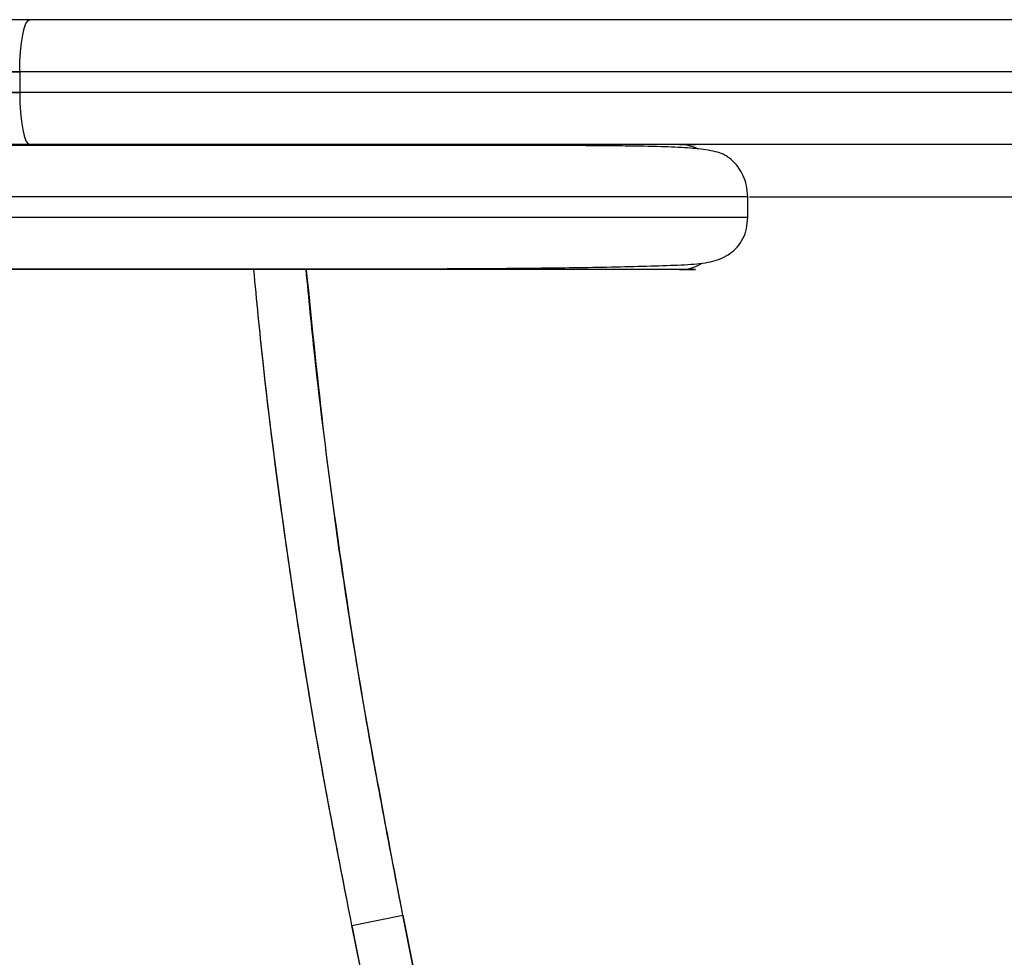
# Model space of a CAD drawing. Units: millimetres. Extents: x 107.66 to 117.56, y 1469.61 to 1479.34.
# Drawn here: x 112.34 to 112.44, y 1472.6 to 1472.69 of the extents above; entities that cross this region are included whole.
import ezdxf

# ---------------------------------------------------------------- set-up
doc = ezdxf.new("R2010")
doc.units = ezdxf.units.MM
doc.header["$PDSIZE"] = -1
doc.layers.add('DIASTASEIS', color=253, linetype='Continuous', lineweight=5)
doc.styles.get("Standard").update_dxf_attribs({"font": 'ARIALN.TTF'})
doc.dimstyles.get("Standard").update_dxf_attribs({"dimtxt": 0.18, "dimasz": 0.15, "dimexe": 0.1, "dimexo": 0, "dimgap": 0.09, "dimtad": 0, "dimtih": 1, "dimtoh": 1, "dimzin": 0, "dimdsep": 46, "dimtxsty": 'Standard', "dimblk": 'OBLIQUE', "dimcen": 0.09, "dimadec": 0, "dimazin": 0, "dimtfac": 1, "dimtofl": 0, "dimtmove": 0, "dimatfit": 3, "dimldrblk": 'OBLIQUE', "dimfxl": 1, "dimtolj": 1, "dimtzin": 0, "dimarcsym": 0})

# ---------------------------------------------------------------- blocks, each defined once
blk = doc.blocks.new('E401_')
at = {"color": 7, "linetype": 'Continuous', "lineweight": 25}
for p, q in [((112.3415259350317, 1472.680467399221), (112.3415259350317, 1472.67846739922)), ((112.4114338747699, 1472.666467400907), (112.4114338747699, 1472.668467400907)), ((112.4116087123297, 1472.668467400799), (112.5707921339257, 1472.668467400799)), ((112.3890268275558, 1472.661467400907), (112.3897295162791, 1472.661517670426)), ((112.3734252075505, 1472.5984674008), (112.3783246705756, 1472.599465029017))]:
    blk.add_line(p, q, dxfattribs=at)
at = {"color": 7, "linetype": 'Continuous', "lineweight": 25, "flags": 128}
for points in [[(112.3415259350317, 1472.680467399221), (112.3415447618704, 1472.68144285083), (112.3416005188832, 1472.682380816382), (112.3416910633572, 1472.683245250385), (112.3418129157203, 1472.684002933127), (112.3419613932533, 1472.684624747282), (112.3421307900502, 1472.685086796883), (112.3423145962865, 1472.685371325622), (112.3425057483896, 1472.68546739922)], [(112.3415259350317, 1472.680467399221), (112.3415447618704, 1472.68144285083), (112.3416005188832, 1472.682380816382), (112.3416910633572, 1472.683245250385), (112.3418129157203, 1472.684002933127), (112.3419613932533, 1472.684624747282), (112.3421307900502, 1472.685086796883), (112.3423145962865, 1472.685371325622), (112.3425057483896, 1472.68546739922)], [(112.3415259350317, 1472.67846739922), (112.3415447618704, 1472.67749194761), (112.3416005188832, 1472.676553982059), (112.3416910633572, 1472.675689548055), (112.3418129157203, 1472.674931865314), (112.3419613932533, 1472.674310051159), (112.3421307900502, 1472.673848001558), (112.3423145962865, 1472.673563472818), (112.3425057483896, 1472.67346739922)], [(112.3415259350317, 1472.67846739922), (112.3415447618704, 1472.67749194761), (112.3416005188832, 1472.676553982059), (112.3416910633572, 1472.675689548055), (112.3418129157203, 1472.674931865314), (112.3419613932533, 1472.674310051159), (112.3421307900502, 1472.673848001558), (112.3423145962865, 1472.673563472818), (112.3425057483896, 1472.67346739922)]]:
    blk.add_lwpolyline(points, dxfattribs=at)
at = {"color": 7, "linetype": 'Continuous', "lineweight": 25}
for centre, radius, start, end in [((112.4048735028359, 1472.669354883852), 0.004112533993405878, 63.93770643489015, 89.83555609195902), ((112.404869846327, 1472.665601497188), 0.004134125187806313, 270.2142617319577, 301.0187104281553)]:
    blk.add_arc(centre, radius, start, end, dxfattribs=at)
for points, knots in [([(112.3425057483896, 1472.68546739922), (112.3403080656848, 1472.68546739922), (112.3359277674794, 1472.68546739922), (112.3294099317631, 1472.68546739922), (112.322951817749, 1472.68546739922), (112.3165241536394, 1472.68546739922), (112.3101347185206, 1472.68546739922), (112.3037911554642, 1472.68546739922), (112.2975347512806, 1472.68546739922), (112.2934253603493, 1472.68546739922), (112.2913868258897, 1472.68546739922)], [0, 0, 0, 0, 6.723404006740592, 13.44680801348118, 20.17021202022178, 26.89361602696237, 33.73067248096169, 40.567728934961, 47.40478538896032, 54.24184184295964, 54.24184184295964, 54.24184184295964, 54.24184184295964]), ([(112.3425057483896, 1472.68546739922), (112.3403080656848, 1472.68546739922), (112.338117916583, 1472.68546739922), (112.3359365360779, 1472.68546739922), (112.3337551555746, 1472.68546739922), (112.3315825436679, 1472.68546739922), (112.3294198853804, 1472.68546739922), (112.327257227093, 1472.68546739922), (112.325104522421, 1472.68546739922), (112.3229628952035, 1472.68546739922), (112.3208212679878, 1472.68546739922), (112.3186907182248, 1472.68546739922), (112.3165723019851, 1472.68546739922), (112.3144180760304, 1472.68546739922), (112.3122763972755, 1472.68546739922), (112.3101482973893, 1472.68546739922), (112.3080201975012, 1472.68546739922), (112.3059056764836, 1472.68546739922), (112.3038056819427, 1472.68546739922), (112.3017056874036, 1472.68546739922), (112.2996202193412, 1472.68546739922), (112.297550137579, 1472.68546739922), (112.2954800558149, 1472.68546739922), (112.2934253603493, 1472.68546739922), (112.2913868258842, 1472.68546739922)], [0, 0, 0, 0, 6.723404006740556, 6.723404006740556, 6.723404006740556, 13.44680801348111, 13.44680801348111, 13.44680801348111, 20.17021202022167, 20.17021202022167, 20.17021202022167, 26.89361602696222, 26.89361602696222, 26.89361602696222, 33.73067248096158, 33.73067248096158, 33.73067248096158, 40.56772893496093, 40.56772893496093, 40.56772893496093, 47.40478538896028, 47.40478538896028, 47.40478538896028, 54.24184184295958, 54.24184184295958, 54.24184184295958, 54.24184184295958]), ([(112.7093636222129, 1472.68546739922), (112.7093429694254, 1472.68546739922), (112.7092946945253, 1472.68546739922), (112.7077466509076, 1472.68546739922), (112.7049810450903, 1472.68546739922), (112.7009493741156, 1472.68546739922), (112.6957087804153, 1472.68546739922), (112.6894216875903, 1472.68546739922), (112.6822001665991, 1472.68546739922), (112.6741443094274, 1472.68546739922), (112.6650264156273, 1472.68546739922), (112.6548263840963, 1472.68546739922), (112.6435200193231, 1472.68546739922), (112.6320584742047, 1472.68546739922), (112.6207106326132, 1472.68546739922), (112.6097272186493, 1472.68546739922), (112.5980307435443, 1472.68546739922), (112.5856042577583, 1472.68546739922), (112.5725094479789, 1472.68546739922), (112.5587469372535, 1472.68546739922), (112.5443202179035, 1472.68546739922), (112.5291389421968, 1472.68546739922), (112.5140063125131, 1472.68546739922), (112.499059827191, 1472.68546739922), (112.4844293929295, 1472.68546739922), (112.4692992801451, 1472.68546739922), (112.4537048072838, 1472.68546739922), (112.4376959267015, 1472.68546739922), (112.4216496880439, 1472.68546739922), (112.4056683958392, 1472.68546739922), (112.3898497997201, 1472.68546739922), (112.3739784602607, 1472.68546739922), (112.3581335189796, 1472.68546739922), (112.3477150046714, 1472.68546739922), (112.3425057483896, 1472.68546739922)], [0, 0, 0, 0, 0.03148624472157472, 0.07359759136720241, 0.1157089841169056, 0.15782037986147, 0.1999317325637459, 0.2420429932253799, 0.2806453713875032, 0.3192476098465053, 0.3578496646459493, 0.3964514852909227, 0.4350530058484667, 0.4736541458510253, 0.5031324414679009, 0.5326105409384311, 0.5620884050198841, 0.5915660042361237, 0.6210432260906412, 0.6499938027198076, 0.6789439184561075, 0.707893480107148, 0.7368423811114231, 0.7614058130389676, 0.7859687877704485, 0.8105312509717222, 0.8350931600754302, 0.859654488332168, 0.884215234603228, 0.9073727050251125, 0.9305298076250159, 0.9536866395726741, 0.9768433236587005, 1, 1, 1, 1]), ([(112.7093614313512, 1472.68546739922), (112.7093741640242, 1472.68546739922), (112.7094082096832, 1472.68546739922), (112.7083417424241, 1472.68546739922), (112.7062898062035, 1472.68546739922), (112.7032148616403, 1472.68546739922), (112.6991781523906, 1472.68546739922), (112.6941651281999, 1472.68546739922), (112.6881766147748, 1472.68546739922), (112.6812043690319, 1472.68546739922), (112.6732376654149, 1472.68546739922), (112.664261503231, 1472.68546739922), (112.6542570516071, 1472.68546739922), (112.6432016199782, 1472.68546739922), (112.6315739551359, 1472.68546739922), (112.6195004206187, 1472.68546739922), (112.6071055005509, 1472.68546739922), (112.5938175940559, 1472.68546739922), (112.5805594423604, 1472.68546739922), (112.5675165011239, 1472.68546739922), (112.5548651465637, 1472.68546739922), (112.5415943282682, 1472.68546739922), (112.5276993608954, 1472.68546739922), (112.5139864612469, 1472.68546739922), (112.5005788288258, 1472.68546739922), (112.4875903384604, 1472.68546739922), (112.4741989183626, 1472.68546739922), (112.4604272770598, 1472.68546739922), (112.44630687178, 1472.68546739922), (112.4318790571528, 1472.68546739922), (112.4171957881667, 1472.68546739922), (112.402320458736, 1472.68546739922), (112.3873248343957, 1472.68546739922), (112.3722961407624, 1472.68546739922), (112.3573011051889, 1472.68546739922), (112.3474375339997, 1472.68546739922), (112.3425057483896, 1472.68546739922)], [0, 0, 0, 0, 0.02246244056299647, 0.06006189689495092, 0.09766139364043461, 0.1352609033809947, 0.1728604015736732, 0.2104598611062427, 0.2480592590087158, 0.2856585595892467, 0.3232577299629553, 0.3608567307551324, 0.3984555179730507, 0.4360540306638608, 0.4736521993806295, 0.5065510712799914, 0.5394496315694662, 0.5723478093032681, 0.6052455192531997, 0.6315645332760657, 0.6578832696803811, 0.6842016752613068, 0.7105196896129731, 0.7368372468673627, 0.7587692086862681, 0.7807008818285646, 0.8026322364188381, 0.8245632468178582, 0.8464938941172097, 0.868424168316003, 0.8903540784997132, 0.9122836534670788, 0.9342129472805054, 0.956142036517464, 0.9780710181856557, 1, 1, 1, 1]), ([(112.2891512828214, 1472.680467399221), (112.2975793243572, 1472.680467399221), (112.3061932226996, 1472.680467399221), (112.3236877013136, 1472.680467399221), (112.3325681312658, 1472.680467399221), (112.3415259350317, 1472.680467399221)], [0, 0, 0, 0, 0.5, 0.5, 1, 1, 1, 1]), ([(112.3415259350317, 1472.680467399221), (112.3392722143948, 1472.680467399221), (112.3347804789777, 1472.680467399221), (112.3280979016731, 1472.680467399221), (112.3214779248669, 1472.680467399221), (112.314890806369, 1472.680467399221), (112.3083447754656, 1472.680467399221), (112.3018478929338, 1472.680467399221), (112.2954426076762, 1472.680467399221), (112.2912370776962, 1472.680467399221), (112.2891512828214, 1472.680467399221)], [0, 0, 0, 0, 6.723404006740592, 13.44680801348118, 20.17021202022178, 26.89361602696237, 33.73067248096169, 40.567728934961, 47.40478538896032, 54.24184184295964, 54.24184184295964, 54.24184184295964, 54.24184184295964]), ([(112.7143499720318, 1472.680467399221), (112.7143556587093, 1472.680467399221), (112.7143783010073, 1472.680467399221), (112.7134152958646, 1472.680467399221), (112.7114638488987, 1472.680467399221), (112.7087092175211, 1472.680467399221), (112.7055044038684, 1472.680467399221), (112.7020416635009, 1472.680467399221), (112.6980227363842, 1472.680467399221), (112.6933865145024, 1472.680467399221), (112.6876305072114, 1472.680467399221), (112.6805304310732, 1472.680467399221), (112.6718364566008, 1472.680467399221), (112.6620913011142, 1472.680467399221), (112.6513070076603, 1472.680467399221), (112.6395081413979, 1472.680467399221), (112.6267322264416, 1472.680467399221), (112.6135161272763, 1472.680467399221), (112.6000344144181, 1472.680467399221), (112.5864585096664, 1472.680467399221), (112.5723074356142, 1472.680467399221), (112.5576456942403, 1472.680467399221), (112.5426289915053, 1472.680467399221), (112.52734098683, 1472.680467399221), (112.5118653124195, 1472.680467399221), (112.4961794156774, 1472.680467399221), (112.4802650840651, 1472.680467399221), (112.4641893122611, 1472.680467399221), (112.4480211739323, 1472.680467399221), (112.4319332405816, 1472.680467399221), (112.4159936879918, 1472.680467399221), (112.4003567376807, 1472.680467399221), (112.3850781126279, 1472.680467399221), (112.3702099757033, 1472.680467399221), (112.3556824626871, 1472.680467399221), (112.3462158986426, 1472.680467399221), (112.3415259350317, 1472.680467399221)], [0, 0, 0, 0, 0.01246014339439395, 0.04961178298434581, 0.08685615074712019, 0.1240667005074752, 0.1527363330294377, 0.1807658994666573, 0.2091851873789961, 0.2379445633866943, 0.2669900174570991, 0.3043596440945622, 0.3419713160389732, 0.3796890965355008, 0.4173721998099154, 0.454877889366127, 0.4920647138662257, 0.5287959733096002, 0.5610328076550953, 0.5927230377034962, 0.6237929568449578, 0.6541798124207803, 0.6838331889432787, 0.7122073419804431, 0.7398162710737843, 0.7666512185728787, 0.7927163282919504, 0.8184811112069205, 0.8434936318961004, 0.8677928507547777, 0.8914257012615968, 0.914444744532706, 0.9365093725691687, 0.9580891915707382, 0.979236377055033, 1, 1, 1, 1]), ([(112.7143627145146, 1472.680467399221), (112.7143419117514, 1472.680467399221), (112.7142932885803, 1472.680467399221), (112.7127336955331, 1472.680467399221), (112.7099475260351, 1472.680467399221), (112.7058858695186, 1472.680467399221), (112.7006060204134, 1472.680467399221), (112.6942712087006, 1472.680467399221), (112.686993797261, 1472.680467399221), (112.6788739321168, 1472.680467399221), (112.6696812607665, 1472.680467399221), (112.6593943299017, 1472.680467399221), (112.6479872396889, 1472.680467399221), (112.6364189422006, 1472.680467399221), (112.6249600716914, 1472.680467399221), (112.6138630954324, 1472.680467399221), (112.6020391381775, 1472.680467399221), (112.5894692920705, 1472.680467399221), (112.5762140194078, 1472.680467399221), (112.5622717074224, 1472.680467399221), (112.5476433321878, 1472.680467399221), (112.5322344797063, 1472.680467399221), (112.5168594352821, 1472.680467399221), (112.5016568501018, 1472.680467399221), (112.4867581796611, 1472.680467399221), (112.4713331742154, 1472.680467399221), (112.4554163750258, 1472.680467399221), (112.4390579807409, 1472.680467399221), (112.4226442478106, 1472.680467399221), (112.406281669901, 1472.680467399221), (112.3900732411789, 1472.680467399221), (112.3738021431477, 1472.680467399221), (112.3575535068198, 1472.680467399221), (112.3468684838394, 1472.680467399221), (112.3415259350317, 1472.680467399221)], [0, 0, 0, 0, 0.03131996707911291, 0.07320548063156866, 0.1150887972959171, 0.1569720337451423, 0.198857301512858, 0.2407467671973044, 0.2791515917908691, 0.3175637808392761, 0.3559854127470863, 0.3944188011212194, 0.4328665524745071, 0.4713316439425452, 0.5007201468821602, 0.530122626486784, 0.5595410553348261, 0.5889776605595232, 0.6184348521760207, 0.6473888634677238, 0.6763682197545667, 0.7053759104654566, 0.734415001119538, 0.7590824043857846, 0.7837763280311134, 0.8084980016111738, 0.8332480339830312, 0.8580261299331451, 0.8828308007889691, 0.9062405009654175, 0.9296675820925312, 0.9531071604551411, 0.9765534164519826, 1, 1, 1, 1]), ([(112.2891512828214, 1472.67846739922), (112.2975793243572, 1472.67846739922), (112.3061932226996, 1472.67846739922), (112.3236877013136, 1472.67846739922), (112.3325681312658, 1472.67846739922), (112.3415259350317, 1472.67846739922)], [0, 0, 0, 0, 0.5, 0.5, 1, 1, 1, 1]), ([(112.3415259350317, 1472.67846739922), (112.3392722143948, 1472.67846739922), (112.3347804789759, 1472.67846739922), (112.3280979016731, 1472.67846739922), (112.3214779248669, 1472.67846739922), (112.314890806369, 1472.67846739922), (112.3083447754656, 1472.67846739922), (112.3018478929338, 1472.67846739922), (112.2954426076762, 1472.67846739922), (112.2912370776962, 1472.67846739922), (112.2891512828214, 1472.67846739922)], [0, 0, 0, 0, 6.723404006771306, 13.44680801354261, 20.17021202031392, 26.89361602708522, 33.73067248105382, 40.5677289350224, 47.40478538899099, 54.24184184295957, 54.24184184295957, 54.24184184295957, 54.24184184295957]), ([(112.7143499720318, 1472.67846739922), (112.7143556587093, 1472.67846739922), (112.7143783010073, 1472.67846739922), (112.7134152958646, 1472.67846739922), (112.7114638488987, 1472.67846739922), (112.7087092175211, 1472.67846739922), (112.7055044038684, 1472.67846739922), (112.7020416635009, 1472.67846739922), (112.6980227363842, 1472.67846739922), (112.6933865145024, 1472.67846739922), (112.6876305072114, 1472.67846739922), (112.6805304310732, 1472.67846739922), (112.6718364566008, 1472.67846739922), (112.6620913011142, 1472.67846739922), (112.6513070076603, 1472.67846739922), (112.6395081413979, 1472.67846739922), (112.6267322264416, 1472.67846739922), (112.6135161272763, 1472.67846739922), (112.6000344144181, 1472.67846739922), (112.5864585096664, 1472.67846739922), (112.5723074356142, 1472.67846739922), (112.5576456942403, 1472.67846739922), (112.5426289915053, 1472.67846739922), (112.52734098683, 1472.67846739922), (112.5118653124195, 1472.67846739922), (112.4961794156774, 1472.67846739922), (112.4802650840651, 1472.67846739922), (112.4641893122611, 1472.67846739922), (112.4480211739323, 1472.67846739922), (112.4319332405816, 1472.67846739922), (112.4159936879918, 1472.67846739922), (112.4003567376807, 1472.67846739922), (112.3850781126279, 1472.67846739922), (112.3702099757033, 1472.67846739922), (112.3556824626871, 1472.67846739922), (112.3462158986426, 1472.67846739922), (112.3415259350317, 1472.67846739922)], [0, 0, 0, 0, 0.01246014339439398, 0.04961178298434578, 0.08685615074712039, 0.1240667005074753, 0.1527363330294379, 0.1807658994666576, 0.2091851873789964, 0.2379445633866948, 0.2669900174570996, 0.3043596440945628, 0.3419713160389738, 0.3796890965355016, 0.4173721998099162, 0.4548778893661279, 0.4920647138662269, 0.5287959733096014, 0.5610328076550964, 0.5927230377034974, 0.6237929568449591, 0.6541798124207819, 0.6838331889432804, 0.7122073419804449, 0.7398162710737861, 0.7666512185728805, 0.7927163282919526, 0.8184811112069228, 0.8434936318961028, 0.8677928507547804, 0.8914257012615995, 0.9144447445327085, 0.9365093725691713, 0.9580891915707409, 0.9792363770550356, 1, 1, 1, 1]), ([(112.7143627201844, 1472.67846739922), (112.714341917665, 1472.67846739922), (112.7142932957326, 1472.67846739922), (112.7127336964572, 1472.67846739922), (112.7099475257878, 1472.67846739922), (112.7058858695859, 1472.67846739922), (112.7006060203952, 1472.67846739922), (112.6942712087061, 1472.67846739922), (112.686993797261, 1472.67846739922), (112.6788739321168, 1472.67846739922), (112.6696812607665, 1472.67846739922), (112.6593943299017, 1472.67846739922), (112.6479872396889, 1472.67846739922), (112.6364189422006, 1472.67846739922), (112.6249600716914, 1472.67846739922), (112.6138630954324, 1472.67846739922), (112.6020391381775, 1472.67846739922), (112.5894692920705, 1472.67846739922), (112.5762140194078, 1472.67846739922), (112.5622717074224, 1472.67846739922), (112.5476433321878, 1472.67846739922), (112.5322344797063, 1472.67846739922), (112.5168594352821, 1472.67846739922), (112.5016568501018, 1472.67846739922), (112.4867581796611, 1472.67846739922), (112.4713331742154, 1472.67846739922), (112.4554163750258, 1472.67846739922), (112.4390579807409, 1472.67846739922), (112.4226442478106, 1472.67846739922), (112.406281669901, 1472.67846739922), (112.3900732411789, 1472.67846739922), (112.3738021431477, 1472.67846739922), (112.3575535068198, 1472.67846739922), (112.3468684838394, 1472.67846739922), (112.3415259350317, 1472.67846739922)], [0, 0, 0, 0, 0.03132069879178842, 0.0732061807051488, 0.115089465732059, 0.1569726705439075, 0.198857906672713, 0.2407473407150764, 0.2791521362987559, 0.3175642963317147, 0.3559858992169425, 0.394419258559614, 0.4328669808705894, 0.4713320432832178, 0.5007205240236142, 0.5301229814184611, 0.5595413880446791, 0.5889779710338253, 0.6184351403992145, 0.6473891298199029, 0.6763684642165834, 0.7053761330159095, 0.734415201734707, 0.7590825863679158, 0.7837764913601744, 0.808498146266205, 0.8332481599426075, 0.8580262371760701, 0.8828308892951681, 0.9062405717886114, 0.9296676352195903, 0.9531071958766255, 0.9765534341628485, 1, 1, 1, 1]), ([(112.4114299649049, 1472.668467400907), (112.4114089630352, 1472.668830070721), (112.4113682355368, 1472.669533371674), (112.4109498207003, 1472.670724513842), (112.4102005599656, 1472.671794385495), (112.4091605952548, 1472.672561430706), (112.4085453629108, 1472.672736480594), (112.4074052434138, 1472.673008163898), (112.4057120194688, 1472.673165780417), (112.4030709055373, 1472.67328333162), (112.4002594771868, 1472.673332541434), (112.3975657015584, 1472.673359068813), (112.3946945858538, 1472.673376094288), (112.3909896114969, 1472.673385060427), (112.3866792898429, 1472.673383624653), (112.3823697310203, 1472.673384007727), (112.37810644926, 1472.673383906767), (112.3738953758424, 1472.673383933035), (112.3648033805879, 1472.673383920308), (112.3544004672771, 1472.673383928971), (112.3427675690168, 1472.673383927545), (112.3346741767277, 1472.673383927805), (112.3262097601877, 1472.673383927732), (112.3169508035193, 1472.673383927754), (112.3067397239233, 1472.673383927747), (112.295601986178, 1472.673383927749), (112.2835695194121, 1472.673383927749), (112.2705983138844, 1472.673383927749), (112.2616983531593, 1472.673383927749), (112.2570829659712, 1472.673383927749)], [0, 0, 0, 0, 0.00717775283987628, 0.01391932884068134, 0.02537256001910207, 0.03407161840727176, 0.04460577634123968, 0.05642959729373781, 0.07779982709749701, 0.1001800137479808, 0.1253880270494832, 0.1390994709857664, 0.1535529528966298, 0.1795065843761128, 0.2057184857935007, 0.2317912816014117, 0.2575543624437719, 0.2830077281035691, 0.3081513786373155, 0.4225081350451795, 0.4719975421823264, 0.5200774315710746, 0.5702195043111189, 0.6268032881091666, 0.6898430969655361, 0.7580413046685462, 0.8324669063238228, 0.9131198307752906, 1, 1, 1, 1]), ([(112.4063820584001, 1472.673467400907), (112.4063959112486, 1472.673467400907), (112.4064484884752, 1472.673467400907), (112.4060742461174, 1472.673467400907), (112.4052707267478, 1472.673467400907), (112.4040217353763, 1472.673467400907), (112.402402877004, 1472.673467400907), (112.4004525784862, 1472.673467400907), (112.3982319948104, 1472.673467400907), (112.3958075429622, 1472.673467400907), (112.393250292986, 1472.673467400907), (112.3880330659944, 1472.673467400907), (112.3767812217451, 1472.673467400907), (112.359457282419, 1472.673467400907), (112.3387560273499, 1472.673467400907), (112.3181534645541, 1472.673467400907), (112.2976930069057, 1472.673467400907), (112.2773843367035, 1472.673467400907), (112.2640206327582, 1472.673467400907), (112.2573387807865, 1472.673467400907)], [0, 0, 0, 0, 0.005824322508627662, 0.0221056844055074, 0.0383870508736428, 0.05466841693230137, 0.0709497837408021, 0.08723115026357833, 0.1035125153243058, 0.1197938711630807, 0.136075248566275, 0.1523588583107669, 0.2175649879418474, 0.3479708233545236, 0.4783766587291193, 0.6087824940297293, 0.739188329457307, 0.8695941647411481, 1, 1, 1, 1]), ([(112.4048853061526, 1472.673467400907), (112.4050702875124, 1472.673467400907), (112.40540888648, 1472.673467400907), (112.4058191655772, 1472.673467400907), (112.4061289542973, 1472.673467400907), (112.4063111156851, 1472.673467400907), (112.4064035963788, 1472.673467400907), (112.4064387707389, 1472.673467400907), (112.406431216998, 1472.673467400907), (112.4063640846275, 1472.673467400907), (112.406172994159, 1472.673467400907), (112.4058249364502, 1472.673467400907), (112.405428076167, 1472.673467400907), (112.405037089084, 1472.673467400907), (112.4045861930212, 1472.673467400907), (112.4040773853598, 1472.673467400907), (112.4035128995387, 1472.673467400907), (112.4028952247522, 1472.673467400907), (112.4022270803075, 1472.673467400907), (112.401557370737, 1472.673467400907), (112.4008986747671, 1472.673467400907), (112.40004891336, 1472.673467400907), (112.3992614700914, 1472.673467400907), (112.3985602322722, 1472.673467400907), (112.3982055016535, 1472.673467400907), (112.3978459425038, 1472.673467400907), (112.3973604493826, 1472.673467400907), (112.3967428136042, 1472.673467400907), (112.3958436983943, 1472.673467400907), (112.3947788095251, 1472.673467400907), (112.3935445699103, 1472.673467400907), (112.3922955869043, 1472.673467400907), (112.3914589181172, 1472.673467400907), (112.3910410418379, 1472.673467400907), (112.385388152807, 1472.673467400907), (112.3740871666072, 1472.673467400907), (112.3571678041903, 1472.673467400907), (112.3402982669326, 1472.673467400907), (112.3234962107094, 1472.673467400907), (112.306779220908, 1472.673467400907), (112.2901647937419, 1472.673467400907), (112.2736703185332, 1472.673467400907), (112.2627654779321, 1472.673467400907), (112.2573387807865, 1472.673467400907)], [0, 0, 0, 0, 1.254059351911868, 2.508118703823735, 3.762178055735603, 5.016237407647471, 5.816718677822053, 6.617199947996635, 7.417681218171217, 8.218162488345799, 9.825658003796669, 11.43315351924754, 12.42871854140489, 13.42428356356225, 14.41984858571961, 15.41541360787697, 16.4109786300247, 17.40654365217242, 18.40210867432015, 19.39767369646788, 20.20142145419333, 21.00516921191878, 22.61266472736968, 23.01290536245688, 23.41314599754408, 23.81338663263129, 24.21362726771849, 25.0141085378929, 25.81458980806731, 27.06864915997912, 28.32270851189092, 29.57676786380273, 30.83082721571454, 30.83082721571454, 30.83082721571454, 47.79531303783793, 64.75979885996132, 81.72428468208471, 98.68877050420811, 115.6532563263314, 132.6177421484548, 149.5822279705781, 166.5467137927015, 166.5467137927015, 166.5467137927015, 166.5467137927015]), ([(112.7093614313512, 1472.67346739922), (112.7093741640242, 1472.67346739922), (112.7094082096832, 1472.67346739922), (112.7083417424241, 1472.67346739922), (112.7062898062053, 1472.67346739922), (112.7032148616422, 1472.67346739922), (112.6991781523924, 1472.67346739922), (112.6941651281999, 1472.67346739922), (112.6881766147748, 1472.67346739922), (112.6812043690338, 1472.67346739922), (112.6732376654167, 1472.67346739922), (112.6642615032328, 1472.67346739922), (112.6542570516089, 1472.67346739922), (112.6432016199801, 1472.67346739922), (112.6315739551378, 1472.67346739922), (112.6195004206206, 1472.67346739922), (112.6071055005527, 1472.67346739922), (112.5938175940577, 1472.67346739922), (112.5805594423622, 1472.67346739922), (112.5675165011257, 1472.67346739922), (112.5548651465655, 1472.67346739922), (112.5415943282719, 1472.67346739922), (112.5276993608972, 1472.67346739922), (112.5139864612487, 1472.67346739922), (112.5005788288276, 1472.67346739922), (112.4875903384622, 1472.67346739922), (112.4741989183626, 1472.67346739922), (112.4604272770616, 1472.67346739922), (112.44630687178, 1472.67346739922), (112.4318790571528, 1472.67346739922), (112.4171957881685, 1472.67346739922), (112.402320458736, 1472.67346739922), (112.3873248343957, 1472.67346739922), (112.3722961407624, 1472.67346739922), (112.3573011051889, 1472.67346739922), (112.3474375339997, 1472.67346739922), (112.3425057483896, 1472.67346739922)], [0, 0, 0, 0, 0.02246244055214624, 0.06006189688451875, 0.09766139363041985, 0.1352609033713969, 0.1728604015644939, 0.2104598610974806, 0.2480592590003708, 0.2856585595813192, 0.3232577299554441, 0.3608567307480379, 0.3984555179663745, 0.4360540306576007, 0.4736521993747871, 0.5065510712745139, 0.5394496315643542, 0.572347809298522, 0.6052455192488184, 0.6315645332719761, 0.6578832696765832, 0.6842016752578013, 0.7105196896097601, 0.7368372468644409, 0.7587692086835902, 0.7807008818261296, 0.8026322364166467, 0.8245632468159111, 0.8464938941155061, 0.8684241683145427, 0.8903540784984953, 0.9122836534661043, 0.9342129472797742, 0.9561420365169772, 0.9780710181854105, 1, 1, 1, 1]), ([(112.7093636222129, 1472.67346739922), (112.7093429694254, 1472.67346739922), (112.7092946945253, 1472.67346739922), (112.7077466509076, 1472.67346739922), (112.7049810450903, 1472.67346739922), (112.7009493741156, 1472.67346739922), (112.6957087804153, 1472.67346739922), (112.6894216875903, 1472.67346739922), (112.6822001665991, 1472.67346739922), (112.6741443094274, 1472.67346739922), (112.6650264156273, 1472.67346739922), (112.6548263840963, 1472.67346739922), (112.6435200193231, 1472.67346739922), (112.6320584742047, 1472.67346739922), (112.6207106326132, 1472.67346739922), (112.6097272186493, 1472.67346739922), (112.5980307435461, 1472.67346739922), (112.5856042577529, 1472.67346739922), (112.5725094480026, 1472.67346739922), (112.5587469371662, 1472.67346739922), (112.5443202182273, 1472.67346739922), (112.5291389409871, 1472.67346739922), (112.5140063167332, 1472.67346739922), (112.4990598140707, 1472.67346739922), (112.4844294421641, 1472.67346739922), (112.4692990963362, 1472.67346739922), (112.4537054932647, 1472.67346739922), (112.4376933666721, 1472.67346739922), (112.4220335455288, 1472.67346739922), (112.4116341957346, 1472.67346739922), (112.4067837570878, 1472.67346739922)], [0, 0, 0, 0, 0.03476514041482174, 0.0812618532536502, 0.1277586169977116, 0.1742553840485115, 0.2207521035747117, 0.2672487214753964, 0.3098710509725797, 0.3524932262183229, 0.3951151986786766, 0.4377369126003243, 0.4803582951842159, 0.5229792575831165, 0.5555273462920826, 0.5880752184285336, 0.6206228306631006, 0.6531701504500791, 0.685717053577866, 0.7176824680152735, 0.7496473735636289, 0.7816116673257267, 0.8135752316430217, 0.8406966355316738, 0.8678175346130544, 0.8949378688947996, 0.9220575913766995, 0.949176672523735, 0.9762951110786163, 1, 1, 1, 1]), ([(112.4113445680236, 1472.668467400907), (112.411362081028, 1472.668467400907), (112.4114145476164, 1472.668467400907), (112.4107292928169, 1472.668467400907), (112.4093783047232, 1472.668467400907), (112.4072527932807, 1472.668467400907), (112.4043038590357, 1472.668467400907), (112.4004986703825, 1472.668467400907), (112.3962784991713, 1472.668467400907), (112.3918685961239, 1472.668467400907), (112.3800680460467, 1472.668467400907), (112.3608217216283, 1472.668467400907), (112.3342412969836, 1472.668467400907), (112.3078330529683, 1472.668467400907), (112.2816638504177, 1472.668467400907), (112.2645041957189, 1472.668467400907), (112.2559329194796, 1472.668467400907)], [0, 0, 0, 0, 0.01123681226793591, 0.03366396516915524, 0.05576499288061647, 0.07736036018952046, 0.1038700857737693, 0.1307788191449479, 0.1574029978220323, 0.1831007245944632, 0.209077162059847, 0.3670858834766262, 0.5253841104855993, 0.6837704427527321, 0.8420428069187189, 1, 1, 1, 1]), ([(112.4113809434861, 1472.668467400907), (112.4114000622052, 1472.668467400907), (112.4116051847909, 1472.668467400907), (112.41098725052, 1472.668467400907), (112.4094719210011, 1472.668467400907), (112.4068866911861, 1472.668467400907), (112.403667020832, 1472.668467400907), (112.4000635266042, 1472.668467400907), (112.3963133076599, 1472.668467400907), (112.3925670400753, 1472.668467400907), (112.3891256981973, 1472.668467400907), (112.3860084473567, 1472.668467400907), (112.3830079983367, 1472.668467400907), (112.3726106853177, 1472.668467400907), (112.3548347258206, 1472.668467400907), (112.3297826464863, 1472.668467400907), (112.304906672231, 1472.668467400907), (112.2802332432861, 1472.668467400907), (112.264033027412, 1472.668467400907), (112.2559329194796, 1472.668467400907)], [0, 0, 0, 0, 0.002803055851285367, 0.03007367096096025, 0.05734429153484502, 0.08461491288834135, 0.1118855338528741, 0.1352741905912852, 0.1586628393250881, 0.1820515059158686, 0.2018696415914841, 0.2196074152460938, 0.2373451889831913, 0.2550829627561271, 0.4040663701533584, 0.5530497777487056, 0.7020331851793953, 0.8510165926392798, 1, 1, 1, 1]), ([(112.4113445680236, 1472.666467400907), (112.411362081028, 1472.666467400907), (112.4114145476164, 1472.666467400907), (112.4107292928169, 1472.666467400907), (112.4093783047232, 1472.666467400907), (112.4072527932807, 1472.666467400907), (112.4043038590357, 1472.666467400907), (112.4004986703825, 1472.666467400907), (112.3962784991713, 1472.666467400907), (112.3918685961239, 1472.666467400907), (112.3800680460467, 1472.666467400907), (112.3608217216283, 1472.666467400907), (112.3342412969836, 1472.666467400907), (112.3078330529683, 1472.666467400907), (112.2816638504177, 1472.666467400907), (112.2645041957189, 1472.666467400907), (112.2559329194796, 1472.666467400907)], [0, 0, 0, 0, 0.01123681226796841, 0.03366396516918597, 0.05576499288064525, 0.07736036018954819, 0.103870085773799, 0.1307788191449759, 0.1574029978220594, 0.1831007245944901, 0.2090771620598724, 0.3670858834766464, 0.5253841104856147, 0.683770442752742, 0.8420428069187237, 1, 1, 1, 1]), ([(112.4114243107492, 1472.666467400907), (112.4114274944754, 1472.666467400907), (112.4116046806416, 1472.666467400907), (112.4109761104159, 1472.666467400907), (112.4094749070777, 1472.666467400907), (112.4068858869836, 1472.666467400907), (112.4036672024599, 1472.666467400907), (112.4000634811095, 1472.666467400907), (112.3963133199199, 1472.666467400907), (112.3925670373323, 1472.666467400907), (112.3891256988013, 1472.666467400907), (112.3860084472021, 1472.666467400907), (112.3830079983749, 1472.666467400907), (112.3726106852141, 1472.666467400907), (112.3548347258661, 1472.666467400907), (112.3297826464754, 1472.666467400907), (112.3049066722346, 1472.666467400907), (112.2802332432843, 1472.666467400907), (112.264033027412, 1472.666467400907), (112.2559329194796, 1472.666467400907)], [0, 0, 0, 0, 0.0005001231516817542, 0.02783371718607938, 0.05516731669729905, 0.08250091698992916, 0.1098345168927028, 0.1332771875375133, 0.1567198501592302, 0.1801625306791594, 0.2000264344780693, 0.2178051718552465, 0.2355839093151057, 0.2533626468108853, 0.4026901173970437, 0.5520175881817803, 0.7013450588014775, 0.8506725294504306, 1, 1, 1, 1]), ([(112.2570829659712, 1472.661550874065), (112.2625449759129, 1472.661550874059), (112.2731004311103, 1472.661550874048), (112.2885437643876, 1472.661550874125), (112.3029548740546, 1472.661550873864), (112.3163146311367, 1472.661550874728), (112.3285320588952, 1472.661550871916), (112.3396009160337, 1472.66155088085), (112.3495192540963, 1472.661550852506), (112.3583529303236, 1472.661550941199), (112.3659082165581, 1472.661550676664), (112.3722431621922, 1472.661551404388), (112.3776194116057, 1472.661549251424), (112.3826445563158, 1472.661556787793), (112.3877209396819, 1472.661583914538), (112.3923992693548, 1472.66162976281), (112.3966375231179, 1472.661689072966), (112.4001577929961, 1472.661756741049), (112.4034075004787, 1472.661856385717), (112.406016802492, 1472.661947104869), (112.4080254127679, 1472.662176050213), (112.4097394008153, 1472.66285107779), (112.4108525271371, 1472.664041794159), (112.4113622554691, 1472.665350321654), (112.4114078523912, 1472.666102585714), (112.4114299649049, 1472.666467400907)], [0, 0, 0, 0, 0.1027519601322584, 0.1985704389351608, 0.2874553215561655, 0.3694065016243122, 0.4444238809564798, 0.5113524439278972, 0.5715924548896764, 0.6251438465829707, 0.6720065597295176, 0.7088047999682274, 0.7400861540920336, 0.769480613365932, 0.7999004457952174, 0.8322280207063084, 0.8541864566449332, 0.8768467965951294, 0.9002646536716877, 0.924487393569275, 0.9471132872311293, 0.9667937608231415, 0.9842829348968694, 0.9923779103066951, 1, 1, 1, 1]), ([(112.4063820584001, 1472.661467400907), (112.4063959112395, 1472.661467400907), (112.4064484884315, 1472.661467400907), (112.4060742467013, 1472.661467400907), (112.405270724625, 1472.661467400907), (112.4040217432834, 1472.661467400907), (112.4024028475, 1472.661467400907), (112.4004526886005, 1472.661467400907), (112.3982315838588, 1472.661467400907), (112.3954072242199, 1472.661467400907), (112.3919415451368, 1472.661467400907), (112.3880428938905, 1472.661467400907), (112.3841422198279, 1472.661467400907), (112.3746096964264, 1472.661467400907), (112.3594597170072, 1472.661467400907), (112.3387553750203, 1472.661467400907), (112.3181536392862, 1472.661467400907), (112.2976929603123, 1472.661467400907), (112.2773843483523, 1472.661467400907), (112.2640206366418, 1472.661467400907), (112.2573387807865, 1472.661467400907)], [0, 0, 0, 0, 0.00582451242730036, 0.02210640522455066, 0.038388302593199, 0.05467019955235728, 0.07095209726137784, 0.08723399468467326, 0.1035158906458653, 0.1197977773848095, 0.1441823488510359, 0.1686325923259201, 0.193086033319736, 0.2175394744107974, 0.3479495620786476, 0.478359649708418, 0.6087697372642058, 0.7391798249469571, 0.8695899124859705, 0.9999999999999999, 0.9999999999999999, 0.9999999999999999, 0.9999999999999999]), ([(112.3734252075505, 1472.5984674008), (112.3721742180973, 1472.60491206005), (112.3696723617763, 1472.617800747012), (112.3669425800076, 1472.635884612629), (112.3650665387326, 1472.65044495741), (112.3642895467441, 1472.658522868577), (112.3640063203024, 1472.661467400907)], [0, 0, 0, 0, 0.3090124196700871, 0.6179945580416875, 0.8607526932802311, 1, 1, 1, 1]), ([(112.3734252075505, 1472.5984674008), (112.3721804690344, 1472.604878321861), (112.3696849764569, 1472.617731146537), (112.3669553279419, 1472.635792455912), (112.3650728124998, 1472.650386562972), (112.364292115139, 1472.658500681713), (112.3640066731918, 1472.661467400907)], [0, 0, 0, 0, 0.3073978456665335, 0.6162812766263651, 0.8597031004436583, 1, 1, 1, 1]), ([(112.3783246705756, 1472.599465029017), (112.3770838337045, 1472.605857011882), (112.3746021587198, 1472.618640984009), (112.3718955176577, 1472.636578679932), (112.3700527607656, 1472.650859316458), (112.3692966037055, 1472.658709470541), (112.3690309492344, 1472.661467400907)], [0, 0, 0, 0, 0.3114026342368674, 0.6228055801599595, 0.8674833724887558, 1, 1, 1, 1]), ([(112.3783246705756, 1472.599465029017), (112.376868739017, 1472.607078076975), (112.3739568734713, 1472.622304185569), (112.3709277310467, 1472.643000162666), (112.3696151116805, 1472.656089973373), (112.3690758742763, 1472.661467400907)], [0, 0, 0, 0, 0.3707481593003191, 0.741496936061144, 1, 1, 1, 1]), ([(112.4048853061526, 1472.661467400907), (112.4053275320643, 1472.661467400907), (112.4062119838058, 1472.661467400907), (112.4065594587705, 1472.661467400907), (112.4061526635964, 1472.661467400907), (112.4049480341532, 1472.661467400907), (112.4030272411059, 1472.661467400907), (112.4004878160781, 1472.661467400907), (112.3974666800027, 1472.661467400907), (112.394122775961, 1472.661467400907), (112.3906374405237, 1472.661467400907), (112.3871774155327, 1472.661467400907), (112.3837087249325, 1472.661467400907), (112.3789417047269, 1472.661467400907), (112.3753382744894, 1472.661467400907), (112.3728879579307, 1472.661467400907)], [0, 0, 0, 0, 0.07073869495321464, 0.1414773771783551, 0.2122160532191256, 0.2829547434339997, 0.3536934356708451, 0.4244321268988591, 0.4951708124765387, 0.565909497921414, 0.6366584795238559, 0.7075549854566427, 0.7784514917713657, 0.8493479983004304, 1, 1, 1, 1]), ([(112.3783246705756, 1472.599465029017), (112.3804164451616, 1472.589192003455), (112.3822446192393, 1472.578865405032), (112.3838119817505, 1472.568499423494), (112.3853793442617, 1472.558133441955), (112.3866858952028, 1472.547728077302), (112.3877336834507, 1472.537296759475), (112.3887986776485, 1472.526694146795), (112.3895963409836, 1472.516064721579), (112.3901279716851, 1472.505422026568), (112.3906596023866, 1472.494779331555), (112.3909252004564, 1472.484123366748), (112.3909252006146, 1472.473467401422), (112.3909252007729, 1472.462811436096), (112.3906596030178, 1472.452155470253), (112.3901279723599, 1472.441512775028), (112.3895963417003, 1472.430870079803), (112.388798678136, 1472.420240655199), (112.3877336838527, 1472.40963804256), (112.3866858955193, 1472.399206724775), (112.3853793446328, 1472.388801359612), (112.3838119824927, 1472.378435377927), (112.3822446203507, 1472.368069396242), (112.380416446957, 1472.357742798035), (112.3783246705756, 1472.347469772582)], [-253.6772284524979, -253.6772284524979, -253.6772284524979, -253.6772284524979, -222.2258100603317, -222.2258100603317, -222.2258100603317, -190.7743916681655, -190.7743916681655, -190.7743916681655, -158.8065029472069, -158.8065029472069, -158.8065029472069, -126.8386142262484, -126.8386142262484, -126.8386142262484, -94.87072550529034, -94.87072550529034, -94.87072550529034, -62.90283678433233, -62.90283678433233, -62.90283678433233, -31.45141839216616, -31.45141839216616, -31.45141839216616, 0, 0, 0, 0]), ([(112.3783246705756, 1472.347469772582), (112.380416446957, 1472.357742798035), (112.3840727937463, 1472.378395994448), (112.3880139015532, 1472.409782958619), (112.3903940052646, 1472.441499504409), (112.3911907985261, 1472.473467401941), (112.3903940043187, 1472.505435296363), (112.3880139012912, 1472.537151843976), (112.3840727933188, 1472.568538806609), (112.3804164451616, 1472.589192003455), (112.3783246705756, 1472.599465029017)], [0, 0, 0, 0, 31.45141839216616, 62.90283678433233, 94.87072550529034, 126.8386142262484, 158.8065029472069, 190.7743916681655, 222.2258100603317, 253.6772284524979, 253.6772284524979, 253.6772284524979, 253.6772284524979]), ([(112.3734252075505, 1472.3484674008), (112.3775190940145, 1472.368572932096), (112.3806570777055, 1472.389214685891), (112.3848603727951, 1472.431060823672), (112.3859252075512, 1472.452263697096), (112.3859252075512, 1472.494671104504), (112.3848603727951, 1472.515873977927), (112.3806570777055, 1472.557720115708), (112.3775190940145, 1472.578361869505), (112.3734252075505, 1472.5984674008)], [0, 0, 0, 0, 0.2500000000000013, 0.2500000000000013, 0.5000000000000027, 0.5000000000000027, 0.7500000000000013, 0.7500000000000013, 1, 1, 1, 1]), ([(112.3734252075505, 1472.5984674008), (112.3776086856364, 1472.577921707161), (112.3807306047278, 1472.557156906881), (112.3848888377947, 1472.515417474028), (112.3859252006536, 1472.494442307016), (112.385925201243, 1472.452492495821), (112.3848888383513, 1472.431517327885), (112.3807306049443, 1472.389777895267), (112.3776086890907, 1472.369013094215), (112.3734252075505, 1472.3484674008)], [0, 0, 0, 0, 0.25, 0.25, 0.5, 0.5, 0.75, 0.75, 1, 1, 1, 1])]:
    blk.add_open_spline(points, degree=3, knots=knots, dxfattribs=at)
blk = doc.blocks.new('E401')
at = {"layer": 'Defpoints'}
blk.add_blockref('E401_', (0, 0), dxfattribs=at)
blk = doc.blocks.new('_Oblique')
at = {"color": 0, "linetype": 'ByBlock', "lineweight": -2}
blk.add_line((-0.5, -0.5), (0.5, 0.5), dxfattribs=at)
blk = doc.blocks.new('*D91')
at = {"layer": 'Defpoints', "color": 0}
for p in [(112.387985205371, 1472.748117385704), (113.6410158937594, 1472.748117385704), (112.387985205371, 1471.698781251141)]:
    blk.add_point(p, dxfattribs=at)
at = {"layer": 'DIASTASEIS', "color": 0, "lineweight": -2}
for p, q in [((112.387985205371, 1472.748117385704), (113.7410158937594, 1472.748117385704)), ((113.6410158937594, 1472.748117385704), (113.6410158937594, 1472.405352456212)), ((113.6410158937594, 1471.698781251141), (113.6410158937594, 1472.041546180633)), ((112.387985205371, 1471.698781251141), (113.7410158937594, 1471.698781251141))]:
    blk.add_line(p, q, dxfattribs=at)
at = {"layer": 'DIASTASEIS', "color": 0, "linetype": 'ByBlock', "lineweight": -2, "xscale": 0.15, "yscale": 0.15, "zscale": 0.15}
for p, rotation in [((113.6410158937594, 1472.748117385704), 90), ((113.6410158937594, 1471.698781251141), 270)]:
    blk.add_blockref('_Oblique', p, dxfattribs=dict(at, rotation=rotation))
at = {"layer": 'DIASTASEIS', "color": 0, "insert": (113.6410158937594, 1472.223449318422), "char_height": 0.18, "attachment_point": 5}
blk.add_mtext('\\A1;1.05', dxfattribs=at)

msp = doc.modelspace()

# ---------------------------------------------------------------- block references
at = {"layer": 'Defpoints'}
msp.add_blockref('E401', (0, 0), dxfattribs=at)

# ---------------------------------------------------------------- dimensions: what is measured, and where the dimension line sits
at = {"layer": 'DIASTASEIS'}
dim = msp.add_linear_dim(base=(113.6410158937594, 1472.748117385704), p1=(112.387985205371, 1471.698781251141), p2=(112.387985205371, 1472.748117385704), angle=90, dimstyle='Standard', dxfattribs=at)
dim.commit()
dim.dimension.update_dxf_attribs({"geometry": '*D91', "text_midpoint": (113.6410158937594, 1472.223449318422)})

doc.saveas('drawing.dxf')
